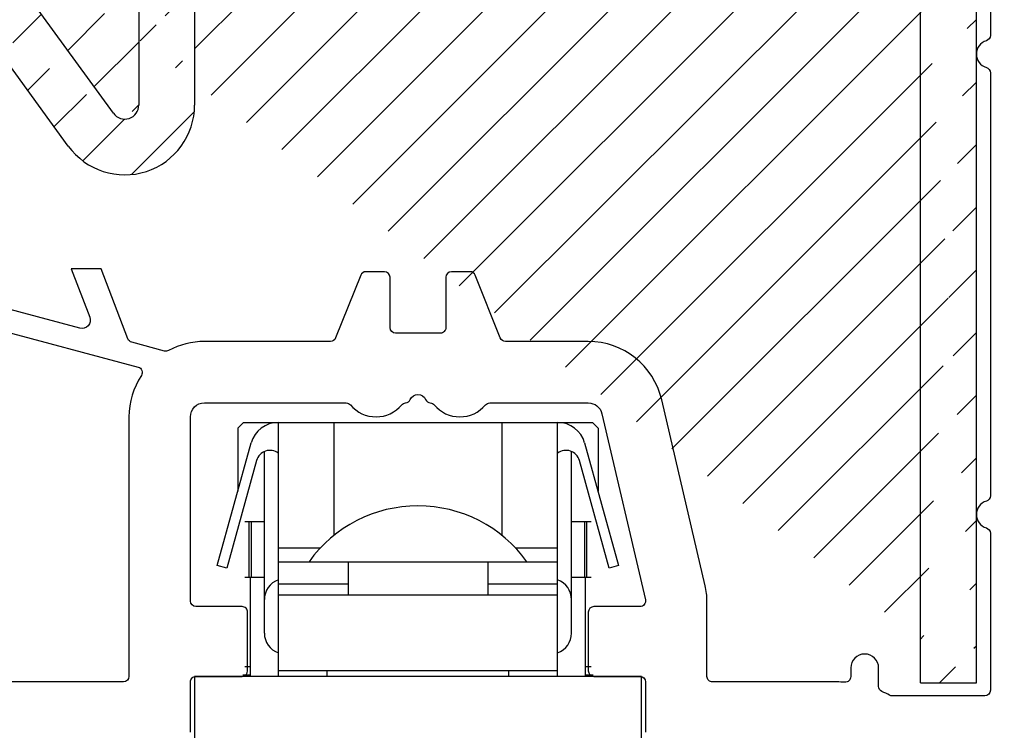
# Model space of a CAD drawing. Units: millimetres. Extents: x -5508 to -4147, y 9003 to 9518.
# Drawn here: x -5419 to -5384, y 9069 to 9094 of the extents above; entities that cross this region are included whole.
import ezdxf

# ---------------------------------------------------------------- set-up
doc = ezdxf.new("R2010")
doc.units = ezdxf.units.MM
doc.linetypes.add('AUSGEZOGEN', pattern=[0])
for name, color, linetype in [('Bemaßung', 1, 'Continuous'), ('Beschlag', 160, 'AUSGEZOGEN'), ('Stahl', 94, 'Continuous')]:
    doc.layers.add(name, color=color, linetype=linetype)
doc.styles.add('arialn', font='ARIALN.TTF')
doc.dimstyles.new('Bemaßung klein', dxfattribs={"dimtxt": 5, "dimasz": 3.5, "dimexe": 1.5, "dimexo": 0, "dimgap": 1.5, "dimtad": 0, "dimtih": 1, "dimtoh": 1, "dimdsep": 46, "dimtxsty": 'arialn', "dimcen": 0, "dimclrd": 256, "dimclre": 256, "dimclrt": 256, "dimadec": 0, "dimazin": 0, "dimtfac": 1, "dimtmove": 0, "dimatfit": 3, "dimfxl": 1, "dimtolj": 1, "dimarcsym": 0})

# ---------------------------------------------------------------- blocks, each defined once
blk = doc.blocks.new('Beschlag Schwelle')
at = {"layer": 'Beschlag', "linetype": 'Continuous'}
for p, q in [((1.649999999949614, 10.89999985058603), (1.849999999949432, 11.09999985058676)), ((1.849999999949432, 11.09999985058676), (14.34999999994943, 11.09999985058676)), ((3.099999999949432, 1.999999850586391), (3.099999999949432, 11.09999985058676)), ((5.099999999949432, 7.0420689616858), (5.099999999949432, 11.09999985058676)), ((11.09999999994943, 11.09999985058676), (11.09999999994943, 7.0420689616858)), ((13.09999999994943, 1.999999850586391), (13.09999999994943, 11.09999985058676)), ((14.54999999994925, 10.89999985058603), (14.34999999994943, 11.09999985058676)), ((1.649999999949614, 10.89999985058603), (1.649999999949614, 8.633914720985558)), ((14.54999999994925, 10.89999985058603), (14.54999999994925, 8.633914720985558)), ((0.9119606103495244, 5.972630657486661), (2.130693150849766, 10.36723822668682)), ((14.06930684894905, 10.36723822668682), (15.2880393894493, 5.972630657486661)), ((2.599999999949432, 3.549999850585664), (2.599999999949432, 10.0581020035861)), ((13.59999999994943, 3.549999850585664), (13.59999999994943, 10.0581020035861)), ((2.318184773349458, 9.733619038686811), (1.249231268949188, 5.879097225786609)), ((14.95076873084963, 5.879097225786609), (13.88181522654941, 9.733619038686811)), ((1.899999999949614, 7.549999850585664), (2.599999999949432, 7.549999850585664)), ((2.049387490949812, 5.549999850585664), (2.049387490949812, 7.549999850585664)), ((2.130668767849784, 7.549999850585664), (2.130668767849784, 5.549999850585664)), ((13.59999999994943, 7.549999850585664), (14.29999999994925, 7.549999850585664)), ((14.06933123194904, 7.549999850585664), (14.06933123194904, 5.549999850585664)), ((14.15061250884901, 5.549999850585664), (14.15061250884901, 7.549999850585664)), ((4.614457287749246, 6.599999850586755), (3.099999999949432, 6.599999850586755)), ((13.09999999994943, 6.599999850586755), (11.58554271204957, 6.599999850586755)), ((3.099999999949432, 6.109999850586973), (13.09999999994943, 6.109999850586973)), ((5.599999999949432, 6.109999850586973), (5.599999999949432, 4.909999850586246)), ((10.59999999994943, 6.109999850586973), (10.59999999994943, 4.909999850586246)), ((1.249231268949188, 5.879097225786609), (0.9119606103495244, 5.972630657486661)), ((15.2880393894493, 5.972630657486661), (14.95076873084963, 5.879097225786609)), ((1.899999999949614, 5.549999850585664), (2.599999999949432, 5.549999850585664)), ((2.099999999949432, 1.999999850586391), (2.099999999949432, 5.549999850585664)), ((3.099999999949432, 5.31918815978679), (5.599999999949432, 5.31918815978679)), ((10.59999999994943, 5.31918815978679), (13.09999999994943, 5.31918815978679)), ((13.59999999994943, 5.549999850585664), (14.29999999994925, 5.549999850585664)), ((14.09999999994943, 1.999999850586391), (14.09999999994943, 5.549999850585664)), ((13.09999999994943, 4.909999850586246), (3.099999999949432, 4.909999850586246)), ((1.899999999949614, 2.349999850586755), (2.099999999949432, 2.349999850586755)), ((3.099999999949432, 2.209999850585518), (13.09999999994943, 2.209999850585518)), ((4.849999999949432, 1.999999850586391), (4.849999999949432, 2.209999850585518)), ((11.34999999994943, 1.999999850586391), (11.34999999994943, 2.209999850585518)), ((14.09999999994943, 2.349999850586755), (14.29999999994925, 2.349999850586755)), ((16.09999999994943, 1.999999850586391), (0.0999999999494321, 1.999999850586391)), ((0.0999999999494321, 1.999999850586391), (0.0999999999494321, -0.2500001494136086)), ((1.830916853349663, 2.049999850585664), (2.099999999949432, 2.049999850585664)), ((14.09999999994943, 2.049999850585664), (14.36908314644916, 2.049999850585664)), ((16.09999999994943, -0.2500001494136086), (16.09999999994943, 1.999999850586391)), ((0.0999999999494321, -0.2500001494136086), (16.09999999994943, -0.2500001494136086)), ((0.3499999999494321, -0.7500001494136086), (0.3499999999494321, -0.2500001494136086)), ((2.349999999949432, -0.7500001494136086), (2.349999999949432, -0.2500001494136086)), ((3.599999999949432, -0.5000001494136086), (3.599999999949432, -0.2500001494136086)), ((3.599999999949432, -0.2900001494144817), (12.59999999994943, -0.2900001494144817)), ((12.59999999994943, -0.5000001494136086), (12.59999999994943, -0.2500001494136086)), ((13.84999999994943, -0.2500001494136086), (13.84999999994943, -0.7500001494136086)), ((15.84999999994943, -0.2500001494136086), (15.84999999994943, -0.7500001494136086)), ((3.599999999949432, -0.5000001494136086), (5.150554796649885, -0.5000001494136086)), ((11.04944520314893, -0.5000001494136086), (12.59999999994943, -0.5000001494136086)), ((5.181248885449349, -0.7500001494136086), (0.3499999999494321, -0.7500001494136086)), ((10.89999999994961, -0.8900001494130265), (5.29999999994925, -0.8900001494130265)), ((5.29999999994925, -10.19979385390584), (5.29999999994925, -0.8900001494130265)), ((10.89999999994961, -10.19979385390584), (10.89999999994961, -0.8900001494130265)), ((11.01875111434947, -0.7500001494136086), (15.84999999994943, -0.7500001494136086))]:
    blk.add_line(p, q, dxfattribs=at)
for centre, radius, start, end in [((3.09432360404935, 10.09999985058676), 1, 90, 164.5000000000019), ((13.10567639574947, 10.09999985058676), 1, 15.49999999999813, 90), ((2.79999999994925, 9.599999850586755), 0.5, 53.13010235421849, 164.5000000000019), ((13.39999999994961, 9.599999850586755), 0.5, 15.49999999999813, 126.8698976457815), ((8.099999999949432, 3.307499850585373), 4.8025, 35.70063660439956, 144.2993633956004), ((3.349999999949432, 4.749999850586391), 0.75, 109.4878126941267, 180), ((12.84999999994943, 4.749999850586391), 0.75, 0, 70.51083006570089), ((3.349999999949432, 3.549999850585664), 0.75, 180, 250.5108300669207), ((12.84999999994943, 3.549999850585664), 0.75, 289.4878126952974, 0), ((4.699999999949796, -0.8900001494130265), 0.6, 0, 89.99999954658908), ((11.49999999994907, -0.8900001494130265), 0.6, 90.0000011324069, 180), ((4.699999999949796, -1.100000149413972), 0.6, 0, 89.99999954658908), ((11.49999999994907, -1.100000149413972), 0.6, 90.0000011324069, 180), ((4.599999999949432, 9.149999850586028), 10.1, 258.5788137250146, 273.8123387208811), ((11.59999999994943, 9.149999850586028), 10.1, 266.1876612791188, 281.4211862749853)]:
    blk.add_arc(centre, radius, start, end, dxfattribs=at)
blk = doc.blocks.new('180020')
for points in [[(19.85000000000218, -56.79999999999927), (19.85000000000127, -55, -0.4142135623738942), (20.050000000002, -54.80000000000018), (21.70000000000164, -54.79999999999927, 0.4142135623728286), (21.90000000000146, -54.59999999999945), (21.90000000000236, -52.5, 0.414213562373095), (21.70000000000164, -52.30000000000018), (20.050000000002, -52.29999999999927, -0.4142135623733614), (19.85000000000218, -52.09999999999945), (19.85000000000218, -45.5, -0.414213562373095), (20.35000000000218, -45), (25.4276194705435, -45, -0.2216708542849951), (25.58081668903924, -45.07142857142662, 0.4666091546408279), (27.42008680927211, -45.07035074051146, -0.2012613205158689), (27.55758852066174, -44.99937126529858, 0.2767489580639893), (27.72504545830452, -44.88000000000011, -0.6546536707071853), (28.27495454169912, -44.88000000000011, 0.276748958063765), (28.44241147934281, -44.99937126529858, -0.2012613205170501), (28.57991319073244, -45.07035074051237, 0.4666091546439826), (30.41918331098441, -45.07142857142662, -0.2216708542692599), (30.57238052946104, -45), (34.10000000000218, -45, -0.3484822559246035), (34.58688921550129, -45.38625075020082), (36.1447556862031, -52.05450030007978, -0.4831489188782837), (35.95000000000164, -52.30000000000018), (34.300000000002, -52.29999999999927, 0.4142135623738942), (34.10000000000127, -52.5), (34.10000000000218, -54.59999999999945, 0.4142135623728286), (34.300000000002, -54.79999999999927), (35.95000000000255, -54.80000000000018, -0.4142135623728286), (36.15000000000236, -54.99999999999909), (36.15000000000146, -56.79999999999927, 0.4142135623736278)], [(48.50000000000182, -22.19999999999891), (48.50000000000182, -31.82917960675695, -0.3316792665670953), (48.35714285714312, -32.02084257625029, 0.7453559924977357), (48.35714285714585, -32.97915742374335, -0.3316792665689431), (48.50000000000273, -33.17082039324305), (48.50000000000273, -48.32917960675695, -0.3316792665676511), (48.35714285714403, -48.52084257625029, 0.7453559924973965), (48.35714285714585, -49.47915742374335, -0.3316792665673989), (48.50000000000182, -49.67082039324305), (48.50000000000273, -55.29999999999927, -0.4142135623722959), (48.300000000002, -55.5), (44.98746069147091, -55.5, -0.1238589235150615), (44.89281970615502, -55.47619047620265, 0.01905401168628741), (44.61904761904862, -55.34231154861573, -0.2968011284093597), (44.50000000000091, -55.15942712604738), (44.50000000000273, -54.5, 0.9999999999999999), (43.50000000000273, -54.5), (43.50000000000273, -54.81072798685364, -0.4353107658760706), (43.28571428571468, -55.01021713035152, 0.01787426565227866), (43.00000000000273, -55), (38.550000000002, -55, -0.4142135623733614), (38.35000000000218, -54.80000000000018), (38.35000000000309, -52.10000000000036, 0.05744005925278847), (38.2870682344028, -51.55400360096246), (36.72920176370098, -44.8857540510835, 0.3484822559248584), (34.10000000000218, -42.79999999999927), (31.13540659228784, -42.79999999999927, -0.3066784415588389), (30.9497112541103, -42.67427813527047), (30.05028874589425, -40.42572186472898, 0.3066784415588779), (29.86459340771762, -40.29999999999927), (29.20000000000255, -40.30000000000018, 0.414213562373095), (29.00000000000182, -40.5), (29.00000000000273, -42.30000000000018, -0.4142135623733614), (28.80000000000291, -42.5), (27.20000000000255, -42.5, -0.414213562373095), (27.00000000000273, -42.30000000000018), (27.00000000000273, -40.5, 0.414213562373095), (26.80000000000291, -40.30000000000018), (26.13540659228784, -40.30000000000018, 0.3066784415593541), (25.9497112541103, -40.42572186472898), (25.05028874589425, -42.67427813527047, -0.3066784415593541), (24.86459340771671, -42.79999999999927), (20.35000000000218, -42.80000000000018, 0.1242860992494296), (19.06834585415618, -43.12358197057529, -0.1913886409814797), (18.92164470100033, -43.14073617069153), (17.7483531154794, -42.8263536378654, -0.2399056594184001), (17.61344780325908, -42.70496428846855), (16.65000000000509, -40.19999999999982), (15.57858551714435, -40.19999999999982), (16.24394959014808, -41.92994658981479, -0.6130259466179852), (15.88630019475659, -42.32741806149352), (9.997540758366085, -40.74952972609117, 0.8493379067609679)]]:
    blk.add_lwpolyline(points, format="xyb")
blk.add_lwpolyline([(18.09257221566259, -44.01877759992294, 0.1462009873069086), (17.65000000000236, -45.5), (17.65000000000236, -54.79999999999927, -0.414213562373095), (17.45000000000255, -54.99999999999909), (10.09975124224366, -55), (7.680099256198446, -54.7580348013953, -0.3853135861203092), (7.500000000002728, -54.55902736335338), (7.500000000002728, -42, 0.06833707933522573), (7.388960566379865, -41.19135493192061, -0.5810644458158963), (7.633321746489855, -40.94426009545623), (17.9771191517475, -43.71587225686653, -0.5110162400628094)], format="xyb", close=True)
blk = doc.blocks.new('*D58')
at = {"layer": 'Bemaßung', "lineweight": -2, "transparency": 16777216}
for p, q in [((-5390.941413471013, 9110.495012060293), (-5346.609222462348, 9110.495012060293)), ((-5348.109222462348, 9106.995012060293), (-5348.109222462348, 9078.506119608846)), ((-5348.109222462348, 9041.996763310197), (-5348.109222462348, 9070.485655761644)), ((-5391.881413471207, 9038.496763310197), (-5346.609222462348, 9038.496763310197))]:
    blk.add_line(p, q, dxfattribs=at)
at = {"layer": 'Bemaßung', "transparency": 16777216}
for points in [[(-5348.692555795681, 9106.995012060293), (-5347.525889129015, 9106.995012060293), (-5348.109222462348, 9110.495012060293)], [(-5348.692555795681, 9041.996763310197), (-5347.525889129015, 9041.996763310197), (-5348.109222462348, 9038.496763310197)]]:
    blk.add_solid(points, dxfattribs=at)
at = {"layer": 'Defpoints', "color": 0, "transparency": 16777216}
for p in [(-5390.941413471013, 9110.495012060293), (-5391.881413471207, 9038.496763310197), (-5348.109222462348, 9038.496763310197)]:
    blk.add_point(p, dxfattribs=at)
at = {"layer": 'Bemaßung', "transparency": 16777216, "insert": (-5348.109222462349, 9074.495887685243), "char_height": 5, "attachment_point": 5, "style": 'arialn'}
blk.add_mtext('\\A1;72', dxfattribs=at)
blk = doc.blocks.new('279020 Stahl')
at = {"layer": 'Stahl'}
h = blk.add_hatch(dxfattribs=at)
h.set_pattern_fill('ANSI31', color=6, scale=0.5)
h.set_pattern_definition([(45, (-587.9411982169477, -127.3000384892566), (-1.122532015133643, 1.122532015133644), [])])
edge = h.paths.add_edge_path(flags=16)
edge.add_arc((11.99999286019556, 27.9999735170004), 2.384199576e-07, 90.0000614716504, 180.0000614717025)
edge = h.paths.add_edge_path()
edge.add_arc((2.499997410066499, 25.23075848214467), 0.500000019916206, 35.99998879346226, 180.0000345698077)
edge.add_arc((12.49999309861414, 27.49997404886017), 0.5000002384185223, 90.00002732070459, 180.0000273207567)
edge.add_line((6.926891728653572e-06, 15.59996030861112), (2.000006926891729, 15.59996158017748))
edge.add_line((1.999998703049641, 25.23190429974238), (2.000006926891729, 15.59996158017748))
edge.add_line((-2.609851435408928e-06, 26.76960180336391), (6.926891728653572e-06, 15.59996030861112))
edge.add_arc((1.999996516136889, 26.76960331994451), 1.999999125989352, 35.99999767044291, 180.0000434468859)
edge.add_line((7.477457750117537, 19.23052427769289), (2.904505980848626, 25.52465104087969))
edge.add_line((9.095491660473272, 20.40609489017697), (3.618029845592901, 27.94517324501248))
edge.add_arc((9.50000021415508, 20.69998750154082), 2.50000003701633, 215.9999948244601, 360.0000558595374)
edge.add_arc((9.50000021415508, 20.69998750154082), 0.500000037016331, 215.9999948244601, 360.0000558595374)
edge.add_line((11.99999314378147, 27.50050657665088), (12.00000025117151, 20.69999007925799))
edge.add_line((9.999992621776983, 27.99997137123501), (10.00000025117151, 20.69998798900815))
edge.add_arc((11.99999286019556, 27.9999735170004), 2.000000238419957, 90.0000614716504, 180.0000614717025)
edge.add_line((37.99999570287946, 28.00000141197597), (12.49999256675619, 27.99997428727693))
edge.add_line((37.9999935754513, 30.00000141197597), (11.99999071442835, 29.9999737554208))
edge.add_arc((37.99999572121851, 28.00000165039273), 1.999999761582685, 6.147170253011913e-05, 90.00006147170254)
edge.add_line((38.00002600037806, -9.722116374177858e-07), (37.99999548279993, 28.00000161633398))
edge.add_line((40.00002600037806, -9.722116374177858e-07), (39.99999548279993, 28.00000379616176))
edge.add_line((38.00002600037806, -9.722116374177858e-07), (40.00002600037806, -9.722116374177858e-07))
for p, q in [((9.095491660473272, 20.40609489017697), (3.618029845592901, 27.94517324501248)), ((9.999992621776983, 27.99997137123501), (10.00000025117151, 20.69998798900815)), ((38.00002600037806, -9.722116374177858e-07), (37.99999548279993, 28.00000161633398)), ((40.00002600037806, -9.722116374177858e-07), (39.99999548279993, 28.00000379616176)), ((11.99999314378147, 27.50050657665088), (12.00000025117151, 20.69999007925799)), ((7.477457750117537, 19.23052427769289), (2.904505980848626, 25.52465104087969)), ((38.00002600037806, -9.722116374177858e-07), (40.00002600037806, -9.722116374177858e-07))]:
    blk.add_line(p, q, dxfattribs=at)
for radius in [2.50000003701633, 0.500000037016331]:
    blk.add_arc((9.50000021415508, 20.69998750154082), radius, 215.9999948244601, 5.585953735958999e-05, dxfattribs=at)

msp = doc.modelspace()

# ---------------------------------------------------------------- block references
msp.add_blockref('180020', (-5432.581413471013, 9125.495012060297))
at = {"layer": 'Beschlag'}
msp.add_blockref('Beschlag Schwelle', (-5412.681413471009, 9068.695012060294), dxfattribs=at)
at = {"layer": 'Stahl'}
msp.add_blockref('279020 Stahl', (-5424.581414918077, 9070.467255598116), dxfattribs=at)

# ---------------------------------------------------------------- dimensions: what is measured, and where the dimension line sits
at = {"layer": 'Bemaßung'}
dim = msp.add_linear_dim(base=(-5348.109222462348, 9038.496763310197), p1=(-5390.941413471013, 9110.495012060293), p2=(-5391.881413471207, 9038.496763310197), angle=90, dimstyle='Bemaßung klein', dxfattribs=at)
dim.commit()
dim.dimension.update_dxf_attribs({"geometry": '*D58', "text_midpoint": (-5348.109222462349, 9074.495887685243)})

doc.saveas('drawing.dxf')
